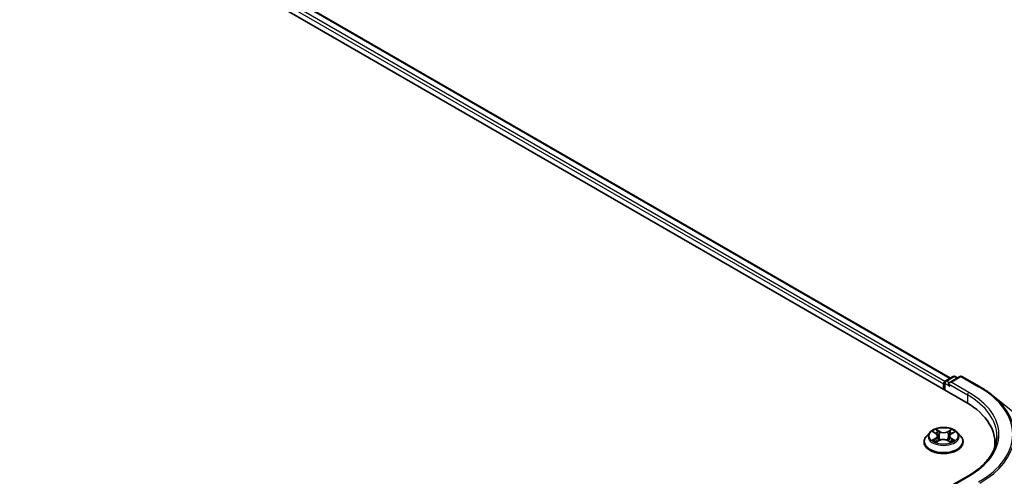
# Model space of a CAD drawing. Units: millimetres. Extents: x 7 to 7682, y 4 to 1690.
# Drawn here: x 46 to 61, y 117 to 124 of the extents above; entities that cross this region are included whole.
import ezdxf

# ---------------------------------------------------------------- set-up
doc = ezdxf.new("R2010")
doc.units = ezdxf.units.MM
doc.header["$LTSCALE"] = 0.5
doc.layers.add('Visible (ISO)', color=7, linetype='Continuous', lineweight=35)
doc.layers.add('Visible Narrow (ISO)', color=7, linetype='Continuous', lineweight=25)

msp = doc.modelspace()

# ---------------------------------------------------------------- linework, layer by layer
at = {"layer": 'Visible (ISO)'}
for p, q in [((37.6573, 131.5778), (60.2847, 118.5139)), ((38.1432, 131.5246), (60.0556, 118.8735)), ((59.9524, 118.7874), (59.9524, 118.7058)), ((59.9648, 118.6986), (59.9648, 118.8037)), ((59.9798, 118.8297), (60.0971, 118.8974)), ((60.1961, 118.8975), (60.0355, 118.8047)), ((60.1271, 118.8974), (60.1616, 118.8775)), ((60.2261, 118.8975), (60.4878, 118.7464)), ((60.6664, 118.6258), (60.8555, 118.4762)), ((59.7473, 118.0656), (59.6977, 118.0103)), ((59.7977, 118.0729), (59.8394, 118.0472)), ((60.0672, 118.0452), (60.1105, 118.0703)), ((60.1575, 118.0656), (60.2071, 118.0103)), ((59.6624, 117.9219), (59.6624, 117.9253)), ((59.8439, 117.921), (59.8889, 117.9453)), ((59.8647, 118.0128), (59.8729, 117.9367)), ((60.0124, 117.9442), (60.0559, 117.9193)), ((60.0401, 118.0097), (60.0318, 117.9331)), ((60.2424, 117.9219), (60.2424, 117.9253)), ((60.7153, 117.9138), (60.7153, 117.8428)), ((60.3121, 117.4131), (60.0355, 117.2534))]:
    msp.add_line(p, q, dxfattribs=at)
for centre, start, end in [((59.9948, 118.8037), 120, 180), ((60.1121, 118.8715), 60, 120), ((60.2111, 118.8715), 60, 120)]:
    msp.add_arc(centre, 0.03, start, end, dxfattribs=at)
for centre, major_axis, start_param, end_param in [((59.9736, 118.7997), (0.015, 0.026), 0.8667637, 2.3561945), ((60.0655, 118.7874), (-0.0424, 0), 4.712389, 6.2831853), ((60.0443, 118.7752), (-0.015, 0.026), 0.7853982, 2.3561945), ((59.2453, 117.9138), (1.47, 0), 6.1711605, 7.0685835), ((59.2453, 117.7505), (1.5, 0), 0.1529658, 0.2006295)]:
    msp.add_ellipse(centre, major_axis=major_axis, ratio=0.5773503, start_param=start_param, end_param=end_param, dxfattribs=at)
for points, knots in [([(60.4878, 118.7464), (60.5007, 118.739), (60.5134, 118.7314), (60.5385, 118.716), (60.5509, 118.7081), (60.5751, 118.6923), (60.5871, 118.6842), (60.6105, 118.6679), (60.622, 118.6596), (60.6445, 118.6429), (60.6556, 118.6344), (60.6664, 118.6258)], [3.14159265, 3.14159265, 3.14159265, 3.14159265, 3.17264484, 3.17264484, 3.20369702, 3.20369702, 3.2347492, 3.2347492, 3.26580139, 3.26580139, 3.29685357, 3.29685357, 3.29685357, 3.29685357]), ([(60.1575, 118.0656), (60.1452, 118.0793), (60.1296, 118.0913), (60.0928, 118.112), (60.0714, 118.1205), (60.0254, 118.1329), (60.0009, 118.1368), (59.9512, 118.1398), (59.926, 118.139), (59.8772, 118.1325), (59.8537, 118.1269), (59.8104, 118.1113), (59.7907, 118.1012), (59.764, 118.0821), (59.755, 118.0742), (59.7473, 118.0656)], [4.419696, 4.419696, 4.419696, 4.419696, 4.740709, 4.740709, 5.0751376, 5.0751376, 5.408215, 5.408215, 5.7395285, 5.7395285, 6.0712644, 6.0712644, 6.4052423, 6.4052423, 6.6061555, 6.6061555, 6.6061555, 6.6061555]), ([(59.8647, 118.0128), (59.8644, 118.0155), (59.8638, 118.0181), (59.862, 118.0233), (59.8608, 118.0258), (59.8578, 118.0306), (59.8561, 118.0329), (59.8521, 118.0374), (59.8499, 118.0395), (59.845, 118.0435), (59.8423, 118.0454), (59.8394, 118.0472)], [4.00403278, 4.00403278, 4.00403278, 4.00403278, 4.14221336, 4.14221336, 4.28039394, 4.28039394, 4.41857452, 4.41857452, 4.55675511, 4.55675511, 4.69493569, 4.69493569, 4.69493569, 4.69493569]), ([(60.0672, 118.0452), (60.0642, 118.0434), (60.0613, 118.0415), (60.056, 118.0374), (60.0536, 118.0352), (60.0493, 118.0306), (60.0474, 118.0282), (60.0442, 118.0232), (60.0429, 118.0206), (60.041, 118.0152), (60.0403, 118.0125), (60.0401, 118.0097)], [0.01745329, 0.01745329, 0.01745329, 0.01745329, 0.16168932, 0.16168932, 0.30592534, 0.30592534, 0.45016137, 0.45016137, 0.59439739, 0.59439739, 0.73863341, 0.73863341, 0.73863341, 0.73863341]), ([(59.6977, 118.0103), (59.6932, 118.0053), (59.6891, 118.0001), (59.6817, 117.9895), (59.6784, 117.984), (59.6727, 117.9728), (59.6703, 117.9671), (59.6664, 117.9554), (59.6649, 117.9494), (59.6629, 117.9374), (59.6624, 117.9313), (59.6624, 117.9253)], [0.32297016, 0.32297016, 0.32297016, 0.32297016, 0.41848348, 0.41848348, 0.5139968, 0.5139968, 0.60951013, 0.60951013, 0.70502345, 0.70502345, 0.80053677, 0.80053677, 0.80053677, 0.80053677]), ([(59.6624, 117.9219), (59.6624, 117.9041), (59.6671, 117.8862), (59.6854, 117.852), (59.6993, 117.8358), (59.7351, 117.8063), (59.7574, 117.7932), (59.8078, 117.7718), (59.8359, 117.7635), (59.8951, 117.7526), (59.9261, 117.75), (59.9879, 117.7506), (60.0187, 117.7538), (60.0772, 117.7657), (60.1048, 117.7745), (60.1541, 117.7968), (60.1757, 117.8104), (60.2107, 117.8413), (60.2241, 117.8585), (60.239, 117.8915), (60.2424, 117.9067), (60.2424, 117.9219)], [0.8005368, 0.8005368, 0.8005368, 0.8005368, 1.1002473, 1.1002473, 1.4126583, 1.4126583, 1.7371514, 1.7371514, 2.0628793, 2.0628793, 2.3876298, 2.3876298, 2.7119846, 2.7119846, 3.0368187, 3.0368187, 3.3626161, 3.3626161, 3.6865312, 3.6865312, 3.9421294, 3.9421294, 3.9421294, 3.9421294]), ([(59.814, 117.9425), (59.8158, 117.941), (59.8177, 117.9394), (59.8218, 117.9364), (59.8239, 117.9349), (59.8286, 117.9319), (59.8311, 117.9305), (59.8363, 117.9276), (59.839, 117.9261), (59.8434, 117.924), (59.845, 117.9232), (59.8467, 117.9225)], [1.39311122, 1.39311122, 1.39311122, 1.39311122, 1.46333061, 1.46333061, 1.53355001, 1.53355001, 1.60376941, 1.60376941, 1.67398881, 1.67398881, 1.71274868, 1.71274868, 1.71274868, 1.71274868]), ([(60.0124, 117.9442), (60.0058, 117.948), (59.9983, 117.9512), (59.9821, 117.956), (59.9734, 117.9577), (59.9556, 117.9594), (59.9465, 117.9595), (59.9285, 117.9581), (59.9198, 117.9565), (59.9033, 117.952), (59.8957, 117.949), (59.8889, 117.9453)], [4.7298423, 4.7298423, 4.7298423, 4.7298423, 5.0370202, 5.0370202, 5.3441982, 5.3441982, 5.6513761, 5.6513761, 5.9585541, 5.9585541, 6.265732, 6.265732, 6.265732, 6.265732]), ([(60.0536, 117.9206), (60.0555, 117.9214), (60.0573, 117.9222), (60.0621, 117.9243), (60.0649, 117.9257), (60.0704, 117.9286), (60.0729, 117.93), (60.0778, 117.933), (60.0801, 117.9345), (60.0844, 117.9375), (60.0865, 117.939), (60.0883, 117.9405)], [2.99565328, 2.99565328, 2.99565328, 2.99565328, 3.03855744, 3.03855744, 3.10863828, 3.10863828, 3.17871913, 3.17871913, 3.24879997, 3.24879997, 3.31888081, 3.31888081, 3.31888081, 3.31888081]), ([(60.2424, 117.9253), (60.2424, 117.9313), (60.2419, 117.9374), (60.2399, 117.9494), (60.2384, 117.9554), (60.2345, 117.9671), (60.232, 117.9728), (60.2263, 117.984), (60.223, 117.9895), (60.2156, 118.0001), (60.2115, 118.0053), (60.2071, 118.0103)], [3.94212942, 3.94212942, 3.94212942, 3.94212942, 4.03764275, 4.03764275, 4.13315607, 4.13315607, 4.22866939, 4.22866939, 4.32418271, 4.32418271, 4.41969604, 4.41969604, 4.41969604, 4.41969604]), ([(60.7453, 118.0117), (60.7453, 117.9682), (60.7393, 117.9247), (60.7157, 117.8383), (60.6979, 117.7955), (60.6506, 117.7115), (60.6211, 117.6703), (60.5509, 117.5908), (60.5102, 117.5524), (60.4186, 117.4796), (60.3676, 117.4451), (60.3121, 117.4131)], [3.92699082, 3.92699082, 3.92699082, 3.92699082, 4.08407045, 4.08407045, 4.24115008, 4.24115008, 4.39822972, 4.39822972, 4.55530935, 4.55530935, 4.71238898, 4.71238898, 4.71238898, 4.71238898])]:
    msp.add_open_spline(points, degree=3, knots=knots, dxfattribs=at)
at = {"layer": 'Visible Narrow (ISO)'}
for p, q in [((38.1282, 131.5231), (60.0468, 118.8684)), ((38.0321, 131.4431), (59.9524, 118.7874)), ((59.9731, 118.8244), (38.0533, 131.4799)), ((59.9736, 118.6935), (59.9736, 118.7915)), ((59.9736, 118.7915), (60.0443, 118.7507)), ((59.9948, 118.8282), (60.1121, 118.896)), ((60.0355, 118.8047), (59.9948, 118.8282)), ((60.0231, 118.7874), (60.3059, 118.6241)), ((60.0655, 118.8119), (60.2111, 118.896)), ((60.3271, 118.6609), (60.0655, 118.8119)), ((60.1121, 118.896), (60.1528, 118.8725)), ((60.2111, 118.896), (60.4728, 118.7449)), ((60.3059, 118.6241), (60.3059, 118.5014)), ((59.7835, 118.0799), (59.8368, 118.047)), ((59.8948, 118.0795), (59.8396, 118.1113)), ((59.8566, 118.0937), (59.8913, 118.0737)), ((59.8913, 118.0737), (59.8862, 118.003)), ((60.0704, 118.1092), (60.0135, 118.0785)), ((60.0169, 118.0726), (60.0526, 118.092)), ((60.0169, 118.0726), (60.0218, 118.0018)), ((60.0697, 118.045), (60.1247, 118.0769)), ((59.835, 117.9785), (59.78, 117.9466)), ((59.804, 117.9527), (59.8385, 117.9728)), ((59.8344, 117.9142), (59.8913, 117.945)), ((59.8385, 117.9728), (59.842, 117.9247)), ((60.0099, 117.944), (60.0652, 117.9122)), ((60.0643, 117.9708), (60.0608, 117.9238)), ((60.0643, 117.9708), (60.0978, 117.9501)), ((60.1212, 117.9436), (60.0679, 117.9765)), ((60.0655, 117.2606), (60.3271, 117.4116))]:
    msp.add_line(p, q, dxfattribs=at)
for centre, major_axis, ratio, start_param, end_param in [((59.9948, 118.8037), (-0.03, 0), 0.5773503, 0, 0.7853982), ((59.9948, 118.8037), (0.015, 0.026), 0.5773503, 0.7853982, 2.3561945), ((59.9948, 118.8037), (-0.015, 0.026), 0.5773503, 5.4977871, 6.2831853), ((60.1121, 118.8715), (-0.015, 0.026), 0.5773503, 5.4977871, 6.2831853), ((60.1121, 118.8715), (0.015, 0.026), 0.5773503, 0, 0.7853982), ((60.2111, 118.8715), (-0.015, 0.026), 0.5773503, 5.4977871, 6.2831853), ((60.2111, 118.8715), (0.015, 0.026), 0.5773503, 0, 0.7853982), ((60.3271, 118.6364), (0.015, 0.026), 0.5773503, 0.7853982, 2.3561945), ((59.2453, 118.0117), (1.5, 0), 0.5773503, 0, 0.7853982), ((59.2453, 118.0362), (1.53, 0), 0.5773503, 5.4977871, 7.0685835), ((60.4728, 118.7204), (0.015, 0.026), 0.5773503, 0, 0.7853982), ((59.2453, 118.0362), (1.7359, 0), 0.5773503, 5.4977871, 7.0685835), ((59.2453, 118.0274), (1.759, 0), 0.5773503, 5.4977871, 6.9133226), ((59.2453, 117.7981), (1.993, 0), 0.5773503, 5.4977871, 6.9133226), ((59.9524, 118.0043), (-0.2309, 0), 0.5773503, 5.8056187, 9.9023446), ((59.9524, 118.0117), (-0.206, 0), 0.5773503, 5.291964, 5.6733331), ((59.9524, 117.9891), (0.1612, 0), 0.5773503, 2.1611557, 2.4080195), ((59.7745, 118.0133), (0.0854, 0), 0.5773503, 5.5001018, 7.0359916), ((59.8368, 118.0429), (0.00262, 0.00426), 0.5958573, 0, 0.802234), ((59.853, 118.092), (-0.00411, -0.00284), 0.1919262, 1.0536343, 2.4488165), ((59.8651, 118.0661), (-0.00483, -0.00131), 0.2197335, 3.8393559, 5.194779), ((59.8948, 118.0754), (-0.00249, -0.00434), 0.5760123, 3.9258361, 5.409366), ((59.9551, 118.1107), (0.0904, 0), 0.5773503, 3.9293055, 5.4651952), ((59.9551, 118.1145), (-0.0854, 0), 0.5773503, 0.7877128, 2.3236026), ((60.0135, 118.0744), (0.00238, -0.0044), 0.55823, 0.888438, 2.3719679), ((60.1303, 118.0102), (-0.0854, 0), 0.5773503, 5.5001018, 7.0359916), ((60.0435, 118.0645), (-0.00481, 0.00136), 0.2261696, 4.2055608, 5.5609839), ((59.9524, 117.9891), (0.1612, 0), 0.5773503, 0.7083332, 0.9501597), ((60.056, 118.0902), (-0.00405, 0.00293), 0.1779062, 0.7133198, 2.1085019), ((60.0697, 118.0409), (-0.00251, 0.00433), 0.5786851, 5.4966271, 6.2831853), ((59.9524, 118.0117), (-0.206, 0), 0.5773503, 3.7211677, 4.1025367), ((59.9524, 117.9342), (-0.2868, 0), 0.5773503, 5.8056187, 9.9023446), ((59.9524, 117.9253), (-0.29, 0), 0.5773503, 0, 3.1415927), ((59.9524, 117.9219), (0.29, 0), 0.5773503, 3.1415927, 6.2831853), ((59.9524, 118.0117), (0.206, 0), 0.5773503, 3.7211677, 4.1025367), ((59.8075, 117.951), (-0.00099, -0.0049), 0.7721065, 4.5230808, 5.918263), ((59.8222, 117.9405), (-0.00424, -0.00265), 0.7252575, 5.1481465, 5.7973651), ((59.835, 117.9744), (0.00251, -0.00433), 0.5786851, 0.8715046, 2.3550345), ((59.7745, 118.0096), (0.0904, 0), 0.5773503, 5.5001018, 6.3450887), ((59.8827, 118.0013), (-0.00483, -0.00131), 0.2196998, 3.8393494, 5.1903953), ((59.8913, 117.9409), (-0.00238, 0.0044), 0.55823, 5.5135605, 6.2831853), ((59.9497, 117.909), (0.0854, 0), 0.5773503, 0.7877128, 2.3236026), ((60.0099, 117.9399), (0.00249, 0.00434), 0.5760123, 0, 0.7842435), ((60.0252, 118), (-0.00481, 0.00136), 0.2261367, 4.2099449, 5.5609908), ((60.1303, 118.0065), (-0.0904, 0), 0.5773503, 6.221282, 7.0359916), ((60.0679, 117.9724), (-0.00262, -0.00426), 0.5958573, 3.9438266, 5.4273565), ((59.9524, 118.0117), (0.206, 0), 0.5773503, 5.291964, 5.6733331), ((60.0799, 117.9383), (-0.00426, 0.00262), 0.7341659, 3.670252, 4.2459035), ((60.0942, 117.9485), (0.00093, -0.00491), 0.7872946, 0.3573288, 1.752511), ((59.2453, 117.7824), (2, 0), 0.5773503, 5.4977871, 6.2831853), ((60.3271, 117.3871), (-0.015, 0.026), 0.5773503, 5.4977871, 6.2831853)]:
    msp.add_ellipse(centre, major_axis=major_axis, ratio=ratio, start_param=start_param, end_param=end_param, dxfattribs=at)
msp.add_ellipse((59.9524, 118.0117), major_axis=(-0.2141, 0), ratio=0.5773503, dxfattribs=at)
for points, knots in [([(59.8074, 118.0669), (59.8066, 118.0679), (59.8057, 118.0688), (59.8026, 118.0716), (59.8002, 118.0732), (59.7955, 118.0758), (59.7932, 118.0769), (59.7884, 118.0786), (59.786, 118.0793), (59.7835, 118.0799)], [0.001668188, 0.001668188, 0.001668188, 0.001668188, 0.005934038, 0.005934038, 0.0154285, 0.0154285, 0.023744988, 0.023744988, 0.032394303, 0.032394303, 0.032394303, 0.032394303]), ([(59.7835, 118.0799), (59.7857, 118.079), (59.788, 118.078), (59.7923, 118.076), (59.7945, 118.0748), (59.7969, 118.0734), (59.7973, 118.0731), (59.7977, 118.0729)], [-0.032394303, -0.032394303, -0.032394303, -0.032394303, -0.023744988, -0.023744988, -0.0154285, -0.0154285, -0.013737626, -0.013737626, -0.013737626, -0.013737626]), ([(59.8566, 118.0937), (59.8549, 118.0953), (59.8534, 118.097), (59.8494, 118.1012), (59.8471, 118.1037), (59.8431, 118.1079), (59.8413, 118.1097), (59.8396, 118.1113)], [-0.032055974, -0.032055974, -0.032055974, -0.032055974, -0.02365019, -0.02365019, -0.010200936, -0.010200936, 0.000338329, 0.000338329, 0.000338329, 0.000338329]), ([(59.8396, 118.1113), (59.8406, 118.1095), (59.8417, 118.1075), (59.8443, 118.1025), (59.8458, 118.0994), (59.8488, 118.0941), (59.85, 118.092), (59.8515, 118.0899)], [-0.000338329, -0.000338329, -0.000338329, -0.000338329, 0.010200936, 0.010200936, 0.02365019, 0.02365019, 0.032055974, 0.032055974, 0.032055974, 0.032055974]), ([(59.8515, 118.0899), (59.854, 118.0864), (59.8562, 118.0826), (59.86, 118.0747), (59.8615, 118.0706), (59.8626, 118.0664)], [-0.028982846, -0.028982846, -0.028982846, -0.028982846, -0.014585063, -0.014585063, 0, 0, 0, 0]), ([(59.8686, 118.0677), (59.8674, 118.0723), (59.8657, 118.0769), (59.8616, 118.0856), (59.8592, 118.0898), (59.8566, 118.0937)], [0, 0, 0, 0, 0.014585063, 0.014585063, 0.028982846, 0.028982846, 0.028982846, 0.028982846]), ([(59.8626, 118.0664), (59.8656, 118.0556), (59.8685, 118.0448), (59.8743, 118.0232), (59.8773, 118.0124), (59.8802, 118.0016)], [-0.068779854, -0.068779854, -0.068779854, -0.068779854, -0.034389927, -0.034389927, 0, 0, 0, 0]), ([(59.8862, 118.003), (59.8832, 118.0138), (59.8803, 118.0246), (59.8745, 118.0462), (59.8716, 118.0569), (59.8686, 118.0677)], [0, 0, 0, 0, 0.034389927, 0.034389927, 0.068779854, 0.068779854, 0.068779854, 0.068779854]), ([(60.0401, 118.0662), (60.0371, 118.0555), (60.034, 118.0448), (60.0279, 118.0233), (60.0249, 118.0125), (60.0218, 118.0018)], [0, 0, 0, 0, 0.034389927, 0.034389927, 0.068779854, 0.068779854, 0.068779854, 0.068779854]), ([(60.0278, 118.0003), (60.0309, 118.0111), (60.0339, 118.0218), (60.04, 118.0433), (60.0431, 118.054), (60.0461, 118.0648)], [-0.068779854, -0.068779854, -0.068779854, -0.068779854, -0.034389927, -0.034389927, 0, 0, 0, 0]), ([(60.0526, 118.092), (60.0499, 118.0881), (60.0474, 118.084), (60.0431, 118.0753), (60.0414, 118.0708), (60.0401, 118.0662)], [0, 0, 0, 0, 0.014491423, 0.014491423, 0.028982846, 0.028982846, 0.028982846, 0.028982846]), ([(60.0461, 118.0648), (60.0473, 118.0689), (60.0489, 118.073), (60.0528, 118.0809), (60.0551, 118.0846), (60.0577, 118.0881)], [-0.028982846, -0.028982846, -0.028982846, -0.028982846, -0.014491423, -0.014491423, 0, 0, 0, 0]), ([(60.0704, 118.1092), (60.0689, 118.108), (60.0673, 118.1066), (60.0643, 118.1037), (60.0629, 118.1022), (60.0596, 118.099), (60.0579, 118.0972), (60.055, 118.0942), (60.0538, 118.0931), (60.0526, 118.092)], [-0.032394303, -0.032394303, -0.032394303, -0.032394303, -0.023744988, -0.023744988, -0.0154285, -0.0154285, -0.005934038, -0.005934038, 0, 0, 0, 0]), ([(60.0577, 118.0881), (60.0587, 118.0896), (60.0597, 118.091), (60.062, 118.0948), (60.0633, 118.097), (60.0655, 118.101), (60.0665, 118.1028), (60.0685, 118.1062), (60.0694, 118.1078), (60.0704, 118.1092)], [0, 0, 0, 0, 0.005934038, 0.005934038, 0.0154285, 0.0154285, 0.023744988, 0.023744988, 0.032394303, 0.032394303, 0.032394303, 0.032394303]), ([(60.1247, 118.0769), (60.1217, 118.0763), (60.1186, 118.0754), (60.1119, 118.0728), (60.1082, 118.0709), (60.1035, 118.0673), (60.1021, 118.0661), (60.1008, 118.0647)], [-0.000338329, -0.000338329, -0.000338329, -0.000338329, 0.010200936, 0.010200936, 0.02365019, 0.02365019, 0.029913343, 0.029913343, 0.029913343, 0.029913343]), ([(60.1105, 118.0703), (60.1124, 118.0714), (60.1144, 118.0725), (60.1192, 118.0747), (60.122, 118.0759), (60.1247, 118.0769)], [-0.017971945, -0.017971945, -0.017971945, -0.017971945, -0.010200936, -0.010200936, 0.000338329, 0.000338329, 0.000338329, 0.000338329]), ([(59.804, 117.9527), (59.8023, 117.9524), (59.8004, 117.9521), (59.7952, 117.951), (59.7918, 117.9503), (59.7856, 117.9485), (59.7828, 117.9476), (59.78, 117.9466)], [-0.032055974, -0.032055974, -0.032055974, -0.032055974, -0.02365019, -0.02365019, -0.010200936, -0.010200936, 0.000338329, 0.000338329, 0.000338329, 0.000338329]), ([(59.78, 117.9466), (59.783, 117.9472), (59.7861, 117.9476), (59.7929, 117.948), (59.7965, 117.9479), (59.8018, 117.9473), (59.8037, 117.947), (59.8052, 117.9467)], [-0.000338329, -0.000338329, -0.000338329, -0.000338329, 0.010200936, 0.010200936, 0.02365019, 0.02365019, 0.032055974, 0.032055974, 0.032055974, 0.032055974]), ([(59.8186, 117.9422), (59.8169, 117.945), (59.8147, 117.9474), (59.8097, 117.9509), (59.807, 117.9521), (59.804, 117.9527)], [0, 0, 0, 0, 0.014585063, 0.014585063, 0.028982846, 0.028982846, 0.028982846, 0.028982846]), ([(59.8052, 117.9467), (59.8079, 117.9462), (59.8104, 117.9451), (59.8131, 117.9432), (59.8136, 117.9428), (59.814, 117.9425)], [-0.028982846, -0.028982846, -0.028982846, -0.028982846, -0.014585063, -0.014585063, -0.011440226, -0.011440226, -0.011440226, -0.011440226]), ([(59.8457, 117.922), (59.8452, 117.922), (59.8446, 117.922), (59.8427, 117.9218), (59.8414, 117.9213), (59.8392, 117.9199), (59.8382, 117.9191), (59.8363, 117.9169), (59.8353, 117.9157), (59.8344, 117.9142)], [0.002661553, 0.002661553, 0.002661553, 0.002661553, 0.005934038, 0.005934038, 0.0154285, 0.0154285, 0.023744988, 0.023744988, 0.032394303, 0.032394303, 0.032394303, 0.032394303]), ([(59.8344, 117.9142), (59.8359, 117.9155), (59.8374, 117.9167), (59.8404, 117.9189), (59.8419, 117.9199), (59.8436, 117.9208), (59.8437, 117.9209), (59.8439, 117.921)], [-0.032394303, -0.032394303, -0.032394303, -0.032394303, -0.023744988, -0.023744988, -0.0154285, -0.0154285, -0.014459328, -0.014459328, -0.014459328, -0.014459328]), ([(59.8802, 118.0016), (59.8844, 117.9862), (59.8892, 117.9711), (59.8956, 117.954), (59.8965, 117.9517), (59.8974, 117.9494)], [-0.098241255, -0.098241255, -0.098241255, -0.098241255, -0.049120627, -0.049120627, -0.041490576, -0.041490576, -0.041490576, -0.041490576]), ([(59.9022, 117.9513), (59.9014, 117.9535), (59.9006, 117.9557), (59.8946, 117.9727), (59.8901, 117.9877), (59.8862, 118.003)], [0.041700699, 0.041700699, 0.041700699, 0.041700699, 0.049120627, 0.049120627, 0.098241255, 0.098241255, 0.098241255, 0.098241255]), ([(60.0218, 118.0018), (60.0177, 117.9866), (60.0131, 117.9716), (60.0066, 117.9541), (60.0055, 117.9512), (60.0044, 117.9483)], [0, 0, 0, 0, 0.049120627, 0.049120627, 0.05888694, 0.05888694, 0.05888694, 0.05888694]), ([(60.0091, 117.9461), (60.0103, 117.9491), (60.0116, 117.9522), (60.0185, 117.9699), (60.0235, 117.985), (60.0278, 118.0003)], [-0.059392277, -0.059392277, -0.059392277, -0.059392277, -0.049120627, -0.049120627, 0, 0, 0, 0]), ([(60.0652, 117.9122), (60.0641, 117.914), (60.0631, 117.9155), (60.0605, 117.9183), (60.059, 117.9194), (60.0563, 117.9201), (60.0554, 117.9202), (60.0544, 117.9201)], [-0.000338329, -0.000338329, -0.000338329, -0.000338329, 0.010200936, 0.010200936, 0.02365019, 0.02365019, 0.029842803, 0.029842803, 0.029842803, 0.029842803]), ([(60.0559, 117.9193), (60.0573, 117.9185), (60.0586, 117.9176), (60.0617, 117.9153), (60.0634, 117.9138), (60.0652, 117.9122)], [-0.017920712, -0.017920712, -0.017920712, -0.017920712, -0.010200936, -0.010200936, 0.000338329, 0.000338329, 0.000338329, 0.000338329]), ([(60.0978, 117.9501), (60.0949, 117.9496), (60.0922, 117.9484), (60.0873, 117.945), (60.0852, 117.9427), (60.0835, 117.9399)], [0, 0, 0, 0, 0.014491423, 0.014491423, 0.028982846, 0.028982846, 0.028982846, 0.028982846]), ([(60.0883, 117.9405), (60.0886, 117.9407), (60.0889, 117.9409), (60.0913, 117.9427), (60.0938, 117.9437), (60.0964, 117.9442)], [-0.016355564, -0.016355564, -0.016355564, -0.016355564, -0.014491423, -0.014491423, 0, 0, 0, 0]), ([(60.0964, 117.9442), (60.0975, 117.9444), (60.0987, 117.9446), (60.1022, 117.945), (60.1045, 117.9451), (60.1092, 117.9451), (60.1115, 117.945), (60.1163, 117.9446), (60.1188, 117.9442), (60.1212, 117.9436)], [0, 0, 0, 0, 0.005934038, 0.005934038, 0.0154285, 0.0154285, 0.023744988, 0.023744988, 0.032394303, 0.032394303, 0.032394303, 0.032394303]), ([(60.1212, 117.9436), (60.119, 117.9445), (60.1168, 117.9453), (60.1124, 117.9467), (60.1103, 117.9473), (60.1059, 117.9484), (60.1037, 117.9489), (60.1002, 117.9496), (60.099, 117.9499), (60.0978, 117.9501)], [-0.032394303, -0.032394303, -0.032394303, -0.032394303, -0.023744988, -0.023744988, -0.0154285, -0.0154285, -0.005934038, -0.005934038, 0, 0, 0, 0])]:
    msp.add_open_spline(points, degree=3, knots=knots, dxfattribs=at)
for points in [[(59.8225, 117.9359), (59.8212, 117.938), (59.8199, 117.9401), (59.8186, 117.9422)], [(60.0835, 117.9399), (60.0824, 117.9381), (60.0814, 117.9364), (60.0803, 117.9346)]]:
    msp.add_open_spline(points, degree=3, dxfattribs=at)

doc.saveas('drawing.dxf')
